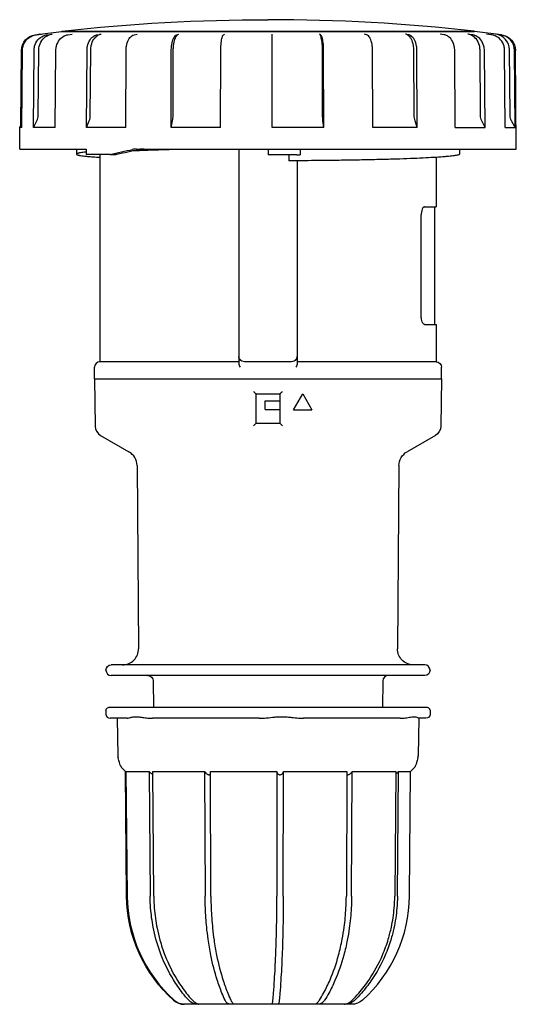
# Model space of a CAD drawing. Extents: x -47 to 166, y -117 to 67.
# Drawn here: x -47 to 46, y -117 to 67 of the extents above; entities that cross this region are included whole.
import ezdxf

# ---------------------------------------------------------------- set-up
doc = ezdxf.new("R2010")
doc.units = 0
doc.layers.get('0').update_dxf_attribs({"linetype": 'CONTINUOUS'})

msp = doc.modelspace()

# ---------------------------------------------------------------- linework, layer by layer
at = {"color": 2, "linetype": 'CONTINUOUS'}
for p, q in [((-43.38, 64.38), (-42.44, 64.5)), ((-42.75, 64.5), (-38.65, 65)), ((-41.32, 64.38), (-40.42, 64.5)), ((-38.65, 65), (6.71, 65)), ((-38.6, 65.06), (38.6, 65.06)), ((-38.6, 65), (-38.6, 65.06)), ((-37.46, 64.38), (-36.65, 64.5)), ((-31.96, 64.38), (-31.27, 64.5)), ((-25.07, 64.38), (-24.52, 64.5)), ((-17.08, 64.38), (-16.71, 64.5)), ((-8.34, 64.38), (-8.16, 64.5)), ((0.76, 64.38), (0.75, 64.5)), ((6.71, 65), (38.65, 65)), ((9.83, 64.38), (9.62, 64.5)), ((18.47, 64.38), (18.07, 64.5)), ((26.3, 64.38), (25.73, 64.5)), ((32.98, 64.38), (32.27, 64.5)), ((38.23, 64.38), (37.39, 64.5)), ((38.6, 65), (38.6, 65.06)), ((43.7, 64.38), (38.65, 65)), ((41.8, 64.38), (40.89, 64.5)), ((43.54, 64.38), (42.59, 64.5)), ((-43.54, 64.38), (-43.1, 64.43)), ((-46.29, 47.37), (-46.16, 61.43)), ((-46.12, 47.06), (-45.99, 61.43)), ((-43.93, 47.06), (-43.81, 61.43)), ((-43.02, 49.26), (-42.92, 61.54)), ((-39.83, 47.06), (-39.72, 61.43)), ((-33.98, 47.06), (-33.89, 61.43)), ((-33.27, 49.26), (-33.19, 61.54)), ((-26.65, 47.06), (-26.58, 61.43)), ((-18.16, 47.06), (-18.11, 61.43)), ((-17.78, 49.26), (-17.73, 61.54)), ((-8.87, 47.06), (-8.84, 61.43)), ((0.81, 47.06), (0.81, 61.43)), ((10.23, 49.26), (10.21, 61.54)), ((10.45, 47.06), (10.42, 61.43)), ((19.64, 47.06), (19.58, 61.43)), ((27.38, 49.26), (27.32, 61.54)), ((27.96, 47.06), (27.89, 61.43)), ((35.07, 47.06), (34.97, 61.43)), ((39.79, 49.26), (39.7, 61.54)), ((40.64, 47.06), (40.53, 61.43)), ((44.43, 47.06), (44.31, 61.43)), ((45.32, 49.26), (45.22, 61.54)), ((46.29, 47.06), (46.16, 61.43)), ((46.5, 43), (46.34, 61.43)), ((-43.93, 47.06), (-43.27, 48.28)), ((-33.98, 47.06), (-33.47, 48.28)), ((-18.16, 47.06), (-17.88, 48.28)), ((10.45, 47.06), (10.29, 48.28)), ((27.96, 47.06), (27.54, 48.28)), ((40.64, 47.06), (40.03, 48.28)), ((46.29, 47.06), (45.59, 48.28)), ((-46.5, 43), (-46.46, 47.06)), ((-46.46, 47.06), (-46.11, 47.67)), ((-46.12, 47.06), (-46.46, 47.06)), ((-39.83, 47.06), (-43.93, 47.06)), ((-26.65, 47.06), (-33.98, 47.06)), ((-8.87, 47.06), (-18.16, 47.06)), ((10.45, 47.06), (0.81, 47.06)), ((27.96, 47.06), (19.64, 47.06)), ((35.07, 47.06), (40.64, 47.06)), ((44.43, 47.06), (46.29, 47.06)), ((-46.5, 43), (-34.05, 43)), ((-35.85, 43), (-35.85, 42.05)), ((-34.05, 43), (-34.04, 42)), ((-24.61, 43), (46.5, 43)), ((-23.26, 43), (-23.86, 42.98)), ((-5.45, 43), (-5.45, 2.85)), ((0, 43), (0, 41.9)), ((6, 43), (6, 41.9)), ((35.85, 43), (35.85, 42.05)), ((-29.57, 42), (-34.04, 42)), ((-31.5, 42), (-31.5, 3.2)), ((-29.57, 42), (-28.5, 42)), ((-28.3, 42.03), (-28.41, 42.01)), ((5.39, 41.9), (0, 41.9)), ((3.87, 41.9), (3.87, 40.8)), ((5.39, 41.9), (6, 41.9)), ((5.45, 40.81), (5.45, 2.85)), ((31.5, 41.45), (31.5, 32.2)), ((29.33, 32.2), (31.5, 32.2)), ((31.25, 10.2), (31.25, 32.2)), ((28.69, 11.7), (28.69, 30.7)), ((29.33, 10.2), (31.5, 10.2)), ((31.5, 10.2), (31.5, 3.2)), ((-32.5, 0), (-32.5, 2.2)), ((-5.45, 3.2), (-31.5, 3.2)), ((4.43, 3.2), (-4.43, 3.2)), ((31.5, 3.2), (5.45, 3.2)), ((5.45, 2.85), (5.45, 2.81)), ((32.5, 0), (32.5, 2.2)), ((-32.5, 0), (32.5, 0)), ((-32.5, 0), (-32.35, -8.87)), ((32.5, 0), (32.35, -8.87)), ((-2.2, -8.3), (-2.2, -2.8)), ((-2.2, -2.8), (2.2, -2.8)), ((2.2, -2.8), (2.2, -8.3)), ((4.77, -5.8), (6.5, -2.8)), ((6.5, -2.8), (8.23, -5.8)), ((-0.5, -5.7), (-0.5, -4.1)), ((-0.5, -4.1), (2.2, -4.1)), ((-0.5, -5.7), (2.2, -5.7)), ((4.77, -5.8), (8.23, -5.8)), ((-2.2, -8.3), (2.2, -8.3)), ((-31.35, -10.57), (-26.03, -13.64)), ((31.35, -10.57), (26.03, -13.64)), ((-24.53, -16.21), (-24.23, -50.47)), ((24.53, -16.21), (24.23, -50.47)), ((0, -53.5), (-29.35, -53.5)), ((29.35, -53.5), (0, -53.5)), ((0, -55.5), (-29.35, -55.5)), ((-21.49, -56.49), (-21.45, -61.5)), ((29.35, -55.5), (0, -55.5)), ((21.49, -56.49), (21.45, -61.5)), ((-30.35, -62), (-30.35, -62.7)), ((29.85, -61.5), (-29.85, -61.5)), ((30.35, -62), (30.35, -62.7)), ((-26.38, -63.5), (-29.55, -63.5)), ((-28.26, -63.5), (-28.14, -70.52)), ((-1.65, -63.5), (-21.61, -63.5)), ((24.72, -63.5), (6.65, -63.5)), ((28.26, -63.5), (28.14, -70.52)), ((29.55, -63.5), (28.26, -63.5)), ((-26.7, -73.45), (-27.26, -72.89)), ((-26.7, -73.45), (-26.65, -73.45)), ((-26.5, -96.73), (-26.7, -73.45)), ((-26.65, -73.45), (-26.45, -96.73)), ((-26.65, -73.45), (-26.55, -73.55)), ((-26.34, -96.73), (-26.55, -73.45)), ((-26.55, -73.45), (-22.24, -73.45)), ((-22.24, -73.45), (-22.07, -96.73)), ((-21.38, -96.73), (-21.55, -73.45)), ((-21.55, -73.45), (-11.87, -73.45)), ((-11.87, -73.45), (-11.78, -96.73)), ((-10.69, -96.73), (-10.78, -73.45)), ((-10.78, -73.45), (1.68, -73.45)), ((1.68, -73.45), (1.67, -96.73)), ((2.86, -96.73), (2.88, -73.45)), ((2.88, -73.45), (14.78, -73.45)), ((14.78, -73.45), (14.67, -96.73)), ((15.65, -96.73), (15.77, -73.45)), ((15.77, -73.45), (23.92, -73.45)), ((23.92, -73.45), (23.74, -96.73)), ((24.25, -96.73), (24.43, -73.45)), ((24.43, -73.45), (26.7, -73.45)), ((26.5, -96.73), (26.7, -73.45)), ((26.7, -73.45), (27.26, -72.89)), ((-26.45, -96.73), (-26.45, -96.75)), ((-26.34, -96.75), (-26.34, -96.73)), ((-22.07, -96.73), (-22.07, -96.75)), ((-21.38, -96.75), (-21.38, -96.73)), ((-11.78, -96.73), (-11.78, -96.75)), ((-10.69, -96.75), (-10.69, -96.73)), ((1.67, -96.73), (1.67, -96.75)), ((2.86, -96.75), (2.86, -96.73)), ((14.67, -96.73), (14.67, -96.75)), ((15.65, -96.75), (15.65, -96.73)), ((23.74, -96.73), (23.74, -96.75)), ((24.25, -96.75), (24.25, -96.73)), ((1.34, -117), (-15.68, -117)), ((-12.95, -116.99), (-12.95, -116.99)), ((15.68, -117), (1.34, -117))]:
    msp.add_line(p, q, dxfattribs=at)
at = {"color": 2, "linetype": 'CONTINUOUS', "extrusion": (0, 0, -1)}
for centre, radius, start, end in [((0, -282.8), 350, 83.6682, 90), ((43.17, 61.41), 3, 0.4083, 82.8747), ((-43.34, 61.4), 3, 97.0018, 179.4982), ((-18.13, 49.25), 7.9, 352.9176, 0.0635), ((-30.45, 49.26), 3.07, 341.3626, 0.002), ((-42.02, 49.27), 2.22, 333.4617, 359.715), ((-47.33, 49.28), 2.01, 330.1068, 359.5039), ((-21.97, -183.36), 231.18, 77.1188, 78.1899), ((-21.46, -176.25), 223.88, 77.1578, 78.234), ((28.5, 42.41), 0.406, 249.5588, 269.9247), ((4.45, 4.21), 0.997, 322.1565, 359.5184), ((4.43, 4.22), 1.02, 269.8618, 322.4475), ((-4.43, 4.22), 1.02, 217.5525, 270.1382), ((-31.5, 2.2), 1, 90, 180), ((-30.35, -8.83), 2, 181, 240), ((-27.53, -16.24), 3, 0.5, 60), ((-27.23, -50.5), 3, 270, 0.5), ((29.35, -54.5), 1, 0, 90), ((-29.35, -54.5), 1, 180, 270), ((22.49, -56.5), 1, 90, 179.5), ((29.85, -62), 0.5, 0, 90), ((-29.55, -62.7), 0.8, 180, 270), ((0, -96.5), 26.5, 311.8683, 359.5), ((-0.09, -96.51), 26.54, 311.9864, 359.4796), ((-15.68, -114), 3, 228.1317, 270)]:
    msp.add_arc(centre, radius, start, end, dxfattribs=at)
at = {"color": 2, "linetype": 'CONTINUOUS'}
for centre, radius, start, end in [((0, -282.8), 350, 83.6682, 90), ((-42.39, 61.51), 3, 97.0061, 106.3082), ((42.22, 61.52), 3, 0.4083, 82.8747), ((43.17, 61.41), 3, 0.4083, 82.8747), ((-45.11, 49.27), 2.09, 331.4917, 359.5985), ((-35.86, 49.26), 2.59, 337.5511, 359.8962), ((-22.39, 49.25), 4.61, 347.7654, 0.0736), ((-24.61, 39.41), 3.59, 89.9662, 101.8028), ((-23.51, 39.66), 3.34, 89.9548, 101.7513), ((4.45, 4.21), 0.997, 322.1565, 359.5184), ((-31.5, 2.2), 1, 90, 180), ((-30.35, -8.83), 2, 181.0023, 239.9977), ((-27.53, -16.24), 3, 0.5006, 59.9994), ((-27.23, -50.5), 3, 270, 0.5), ((-29.35, -54.5), 1, 180, 270), ((29.35, -54.5), 1, 0, 90), ((22.49, -56.5), 1, 90, 179.5), ((29.85, -62), 0.5, 0, 90), ((-29.55, -62.7), 0.8, 180, 270), ((-26.5, -70.47), 1.64, 181.4521, 194.8099), ((26.5, -70.48), 1.64, 345.1867, 358.5514), ((0.19, -96.51), 26.54, 180.5202, 228.0135), ((0, -96.5), 26.5, 311.8683, 359.5), ((-15.68, -114), 3, 228.1317, 270)]:
    msp.add_arc(centre, radius, start, end, dxfattribs=at)
for points, knots in [([(-42.92, 61.54), (-42.91, 61.82), (-42.81, 62.56), (-42.25, 63.59), (-41.34, 64.28), (-40.68, 64.46), (-40.42, 64.5)], [0, 0, 0, 0, 0.843265, 2.193245, 3.486976, 4.319625, 4.319625, 4.319625, 4.319625]), ([(-33.19, 61.54), (-33.19, 61.82), (-33.11, 62.56), (-32.68, 63.59), (-31.98, 64.28), (-31.47, 64.46), (-31.27, 64.5)], [0, 0, 0, 0, 0.843265, 2.193245, 3.486976, 4.319625, 4.319625, 4.319625, 4.319625]), ([(-17.73, 61.54), (-17.73, 61.82), (-17.69, 62.56), (-17.46, 63.59), (-17.08, 64.28), (-16.81, 64.46), (-16.71, 64.5)], [0, 0, 0, 0, 0.843265, 2.193245, 3.486976, 4.319625, 4.319625, 4.319625, 4.319625]), ([(10.21, 61.54), (10.21, 61.82), (10.18, 62.56), (10.05, 63.59), (9.84, 64.28), (9.68, 64.46), (9.62, 64.5)], [0, 0, 0, 0, 0.843265, 2.193245, 3.486976, 4.319625, 4.319625, 4.319625, 4.319625]), ([(27.32, 61.54), (27.31, 61.82), (27.25, 62.56), (26.89, 63.59), (26.31, 64.28), (25.9, 64.46), (25.73, 64.5)], [0, 0, 0, 0, 0.843265, 2.193245, 3.486976, 4.319625, 4.319625, 4.319625, 4.319625]), ([(39.7, 61.54), (39.7, 61.82), (39.6, 62.56), (39.09, 63.59), (38.24, 64.28), (37.63, 64.46), (37.39, 64.5)], [0, 0, 0, 0, 0.843265, 2.193245, 3.486976, 4.319625, 4.319625, 4.319625, 4.319625]), ([(-45.99, 61.43), (-45.99, 61.71), (-45.88, 62.44), (-45.3, 63.48), (-44.34, 64.16), (-43.65, 64.35), (-43.38, 64.38)], [0, 0, 0, 0, 0.843265, 2.193245, 3.486976, 4.319625, 4.319625, 4.319625, 4.319625]), ([(-43.81, 61.43), (-43.81, 61.71), (-43.71, 62.44), (-43.15, 63.48), (-42.24, 64.16), (-41.58, 64.35), (-41.32, 64.38)], [0, 0, 0, 0, 0.843265, 2.193245, 3.486976, 4.319625, 4.319625, 4.319625, 4.319625]), ([(-39.72, 61.43), (-39.72, 61.71), (-39.62, 62.44), (-39.12, 63.48), (-38.29, 64.16), (-37.7, 64.35), (-37.46, 64.38)], [0, 0, 0, 0, 0.843265, 2.193245, 3.486976, 4.319625, 4.319625, 4.319625, 4.319625]), ([(-33.89, 61.43), (-33.89, 61.71), (-33.81, 62.44), (-33.38, 63.48), (-32.67, 64.16), (-32.16, 64.35), (-31.96, 64.38)], [0, 0, 0, 0, 0.843265, 2.193245, 3.486976, 4.319625, 4.319625, 4.319625, 4.319625]), ([(-26.58, 61.43), (-26.58, 61.71), (-26.51, 62.44), (-26.18, 63.48), (-25.62, 64.16), (-25.23, 64.35), (-25.07, 64.38)], [0, 0, 0, 0, 0.843265, 2.193245, 3.486976, 4.319625, 4.319625, 4.319625, 4.319625]), ([(-18.11, 61.43), (-18.11, 61.71), (-18.06, 62.44), (-17.83, 63.48), (-17.45, 64.16), (-17.18, 64.35), (-17.08, 64.38)], [0, 0, 0, 0, 0.843265, 2.193245, 3.486976, 4.319625, 4.319625, 4.319625, 4.319625]), ([(-8.84, 61.43), (-8.84, 61.71), (-8.82, 62.44), (-8.71, 63.48), (-8.52, 64.16), (-8.39, 64.35), (-8.34, 64.38)], [0, 0, 0, 0, 0.843265, 2.193245, 3.486976, 4.319625, 4.319625, 4.319625, 4.319625]), ([(0.81, 61.43), (0.81, 61.71), (0.81, 62.44), (0.8, 63.48), (0.78, 64.16), (0.77, 64.35), (0.76, 64.38)], [0, 0, 0, 0, 0.843265, 2.193245, 3.486976, 4.319625, 4.319625, 4.319625, 4.319625]), ([(10.42, 61.43), (10.42, 61.71), (10.4, 62.44), (10.27, 63.48), (10.05, 64.16), (9.89, 64.35), (9.83, 64.38)], [0, 0, 0, 0, 0.843265, 2.193245, 3.486976, 4.319625, 4.319625, 4.319625, 4.319625]), ([(19.58, 61.43), (19.58, 61.71), (19.54, 62.44), (19.29, 63.48), (18.88, 64.16), (18.59, 64.35), (18.47, 64.38)], [0, 0, 0, 0, 0.843265, 2.193245, 3.486976, 4.319625, 4.319625, 4.319625, 4.319625]), ([(27.89, 61.43), (27.89, 61.71), (27.82, 62.44), (27.47, 63.48), (26.88, 64.16), (26.47, 64.35), (26.3, 64.38)], [0, 0, 0, 0, 0.843265, 2.193245, 3.486976, 4.319625, 4.319625, 4.319625, 4.319625]), ([(34.97, 61.43), (34.97, 61.71), (34.89, 62.44), (34.45, 63.48), (33.71, 64.16), (33.19, 64.35), (32.98, 64.38)], [0, 0, 0, 0, 0.843265, 2.193245, 3.486976, 4.319625, 4.319625, 4.319625, 4.319625]), ([(40.53, 61.43), (40.53, 61.71), (40.43, 62.44), (39.92, 63.48), (39.07, 64.16), (38.47, 64.35), (38.23, 64.38)], [0, 0, 0, 0, 0.843265, 2.193245, 3.486976, 4.319625, 4.319625, 4.319625, 4.319625]), ([(44.31, 61.43), (44.31, 61.71), (44.21, 62.44), (43.65, 63.48), (42.72, 64.16), (42.06, 64.35), (41.8, 64.38)], [0, 0, 0, 0, 0.843265, 2.193245, 3.486976, 4.319625, 4.319625, 4.319625, 4.319625]), ([(-34.05, 42.44), (-34.11, 42.43), (-34.31, 42.41), (-34.67, 42.37), (-35.03, 42.32), (-35.31, 42.27), (-35.47, 42.23), (-35.61, 42.19), (-35.71, 42.16), (-35.79, 42.12), (-35.84, 42.09), (-35.86, 42.04), (-35.83, 42), (-35.78, 41.97), (-35.7, 41.93), (-35.59, 41.9), (-35.45, 41.86), (-35.28, 41.82), (-35, 41.77), (-34.56, 41.71), (-33.96, 41.64), (-33.24, 41.58), (-32.51, 41.52), (-31.92, 41.48), (-31.6, 41.46), (-31.5, 41.45)], [0, 0, 0, 0, 0.200171, 0.600512, 1.08444, 1.28238, 1.450929, 1.590212, 1.700586, 1.782943, 1.839669, 1.878408, 1.918865, 1.979078, 2.065453, 2.180033, 2.323596, 2.496456, 2.698711, 3.191236, 3.800246, 4.524035, 5.360357, 5.991124, 6.306508, 6.306508, 6.306508, 6.306508]), ([(35.85, 42.05), (35.85, 42.04), (35.84, 42.01), (35.77, 41.96), (35.63, 41.91), (35.38, 41.84), (35.04, 41.78), (34.6, 41.72), (34.07, 41.66), (33.45, 41.6), (32.44, 41.51), (30.96, 41.41), (28.93, 41.3), (26.59, 41.2), (23.95, 41.11), (21.06, 41.03), (17.93, 40.96), (14.61, 40.9), (10.72, 40.85), (7.12, 40.82), (4.68, 40.81), (3.87, 40.8)], [0, 0, 0, 0, 0.027214, 0.081641, 0.242072, 0.494414, 0.840919, 1.281704, 1.816066, 2.442825, 3.160441, 4.860567, 6.898492, 9.252308, 11.896548, 14.802516, 17.938626, 21.27076, 24.762647, 29.635714, 32.072248, 32.072248, 32.072248, 32.072248]), ([(29.33, 32.2), (29.27, 32.2), (29.11, 32.15), (28.88, 31.83), (28.74, 31.33), (28.7, 30.95), (28.69, 30.77), (28.69, 30.7)], [0, 0, 0, 0, 0.444829, 1.283535, 1.932713, 2.234755, 2.455948, 2.455948, 2.455948, 2.455948]), ([(29.33, 10.2), (29.27, 10.2), (29.11, 10.25), (28.88, 10.57), (28.74, 11.07), (28.7, 11.45), (28.69, 11.63), (28.69, 11.7)], [0, 0, 0, 0, 0.444829, 1.283535, 1.932713, 2.234755, 2.455948, 2.455948, 2.455948, 2.455948]), ([(-5.45, 2.81), (-5.45, 2.77), (-5.44, 2.69), (-5.38, 2.49), (-5.3, 2.32), (-5.24, 2.2)], [0, 0, 0, 0, 0.1582842, 0.28883, 0.7045546, 0.7045546, 0.7045546, 0.7045546]), ([(5.45, 2.81), (5.45, 2.77), (5.44, 2.69), (5.38, 2.49), (5.3, 2.32), (5.24, 2.2)], [0, 0, 0, 0, 0.1582842, 0.28883, 0.7045546, 0.7045546, 0.7045546, 0.7045546]), ([(-2.74, -2.31), (-2.67, -2.39), (-2.55, -2.5), (-2.38, -2.66), (-2.27, -2.75), (-2.22, -2.79), (-2.2, -2.8), (-2.2, -2.8)], [0, 0, 0, 0, 0.3290805, 0.4908703, 0.7495631, 0.8611423, 0.9489376, 0.9489376, 0.9489376, 0.9489376]), ([(2.2, -2.8), (2.21, -2.8), (2.22, -2.79), (2.28, -2.75), (2.39, -2.65), (2.55, -2.49), (2.67, -2.38), (2.74, -2.31)], [0, 0, 0, 0, 0.0952037, 0.2079719, 0.4734309, 0.6386374, 0.9488327, 0.9488327, 0.9488327, 0.9488327]), ([(-2.2, -8.3), (-2.2, -8.3), (-2.22, -8.31), (-2.27, -8.36), (-2.38, -8.46), (-2.55, -8.62), (-2.67, -8.73), (-2.74, -8.81)], [0, 0, 0, 0, 0.1088017, 0.2206254, 0.4844515, 0.6500581, 0.9671079, 0.9671079, 0.9671079, 0.9671079]), ([(2.74, -8.81), (2.67, -8.74), (2.55, -8.62), (2.38, -8.46), (2.28, -8.36), (2.22, -8.31), (2.2, -8.3), (2.2, -8.3)], [0, 0, 0, 0, 0.3156314, 0.4813103, 0.7455309, 0.8575302, 0.9670171, 0.9670171, 0.9670171, 0.9670171]), ([(-26.38, -63.5), (-26.3, -63.5), (-26.05, -63.43), (-25.56, -63.28), (-25.03, -63.2), (-24.59, -63.2), (-24.09, -63.24), (-23.4, -63.34), (-22.57, -63.46), (-21.91, -63.5), (-21.61, -63.5)], [0, 0, 0, 0, 1.396882, 2.995864, 3.869383, 4.587056, 5.346885, 6.254952, 7.576985, 8.627351, 8.627351, 8.627351, 8.627351]), ([(-1.65, -63.5), (-1.22, -63.5), (-0.25, -63.43), (1.02, -63.28), (2.08, -63.2), (2.87, -63.2), (3.65, -63.24), (4.62, -63.34), (5.64, -63.46), (6.35, -63.5), (6.65, -63.5)], [0, 0, 0, 0, 1.396882, 2.995864, 3.869383, 4.587056, 5.346885, 6.254952, 7.576985, 8.627351, 8.627351, 8.627351, 8.627351]), ([(24.72, -63.5), (25.08, -63.5), (25.8, -63.43), (26.58, -63.28), (27.11, -63.2), (27.45, -63.2), (27.74, -63.24), (28.02, -63.34), (28.21, -63.46), (28.26, -63.5), (28.26, -63.5)], [0, 0, 0, 0, 1.396882, 2.995864, 3.869383, 4.587056, 5.346885, 6.254952, 7.576985, 8.627351, 8.627351, 8.627351, 8.627351]), ([(-27.26, -72.89), (-27.31, -72.84), (-27.4, -72.73), (-27.53, -72.52), (-27.67, -72.23), (-27.86, -71.71), (-28, -71.22), (-28.08, -70.89)], [0, 0, 0, 0, 1.116493, 1.929749, 3.382148, 5.206159, 8.081856, 8.081856, 8.081856, 8.081856]), ([(28.08, -70.89), (28, -71.22), (27.85, -71.73), (27.65, -72.27), (27.47, -72.63), (27.34, -72.81), (27.26, -72.89)], [0, 0, 0, 0, 2.826091, 4.919522, 6.425327, 8.081273, 8.081273, 8.081273, 8.081273]), ([(-22.24, -73.45), (-22.15, -73.55), (-21.99, -73.71), (-21.76, -73.9), (-21.62, -73.99), (-21.55, -74.01), (-21.55, -74.02)], [0, 0, 0, 0, 0.4295384, 0.6993866, 0.9063088, 0.9373489, 0.9373489, 0.9373489, 0.9373489]), ([(-11.87, -73.45), (-11.82, -73.55), (-11.72, -73.71), (-11.5, -73.9), (-11.31, -74.01), (-11.11, -74.06), (-10.93, -74.04), (-10.82, -73.97), (-10.79, -73.92), (-10.78, -73.91)], [0, 0, 0, 0, 0.429538, 0.699387, 0.906309, 1.077818, 1.31028, 1.527747, 1.601831, 1.601831, 1.601831, 1.601831]), ([(1.68, -73.54), (1.69, -73.61), (1.72, -73.74), (1.84, -73.9), (1.99, -74.01), (2.18, -74.06), (2.39, -74.04), (2.59, -73.95), (2.77, -73.78), (2.85, -73.6), (2.88, -73.48), (2.88, -73.45)], [0.127921, 0.127921, 0.127921, 0.127921, 0.429538, 0.699387, 0.906309, 1.077818, 1.31028, 1.527747, 1.768782, 2.160735, 2.292064, 2.292064, 2.292064, 2.292064]), ([(14.78, -74.01), (14.81, -74.03), (14.89, -74.06), (15.07, -74.04), (15.28, -73.95), (15.51, -73.78), (15.67, -73.6), (15.75, -73.48), (15.77, -73.45)], [0.922711, 0.922711, 0.922711, 0.922711, 1.077818, 1.31028, 1.527747, 1.768782, 2.160735, 2.292064, 2.292064, 2.292064, 2.292064]), ([(23.92, -73.91), (23.96, -73.88), (24.11, -73.77), (24.29, -73.6), (24.4, -73.48), (24.43, -73.45)], [1.5853152, 1.5853152, 1.5853152, 1.5853152, 1.7687816, 2.1607351, 2.2920642, 2.2920642, 2.2920642, 2.2920642]), ([(-14.84, -116.23), (-15.23, -115.81), (-16.26, -114.6), (-18.13, -111.92), (-19.82, -108.51), (-20.93, -105.11), (-21.62, -102.16), (-21.98, -99.46), (-22.06, -97.5), (-22.07, -96.75)], [0, 0, 0, 0, 1.929491, 5.192017, 10.565108, 13.827168, 16.129751, 19.774738, 22.012119, 22.012119, 22.012119, 22.012119]), ([(-21.38, -96.75), (-21.38, -97.5), (-21.29, -99.52), (-20.91, -102.28), (-20.21, -105.23), (-19.09, -108.62), (-17.42, -111.97), (-15.53, -114.65), (-14.55, -115.81), (-14.15, -116.23)], [0, 0, 0, 0, 2.23738, 6.074248, 8.376835, 11.447011, 17.012007, 20.082628, 22.012119, 22.012119, 22.012119, 22.012119]), ([(-8.04, -116.23), (-8.24, -115.81), (-8.77, -114.6), (-9.74, -111.92), (-10.62, -108.51), (-11.19, -105.11), (-11.55, -102.16), (-11.73, -99.46), (-11.78, -97.5), (-11.78, -96.75)], [0, 0, 0, 0, 1.929491, 5.192017, 10.565108, 13.827168, 16.129751, 19.774738, 22.012119, 22.012119, 22.012119, 22.012119]), ([(-10.69, -96.75), (-10.69, -97.5), (-10.65, -99.52), (-10.45, -102.28), (-10.09, -105.23), (-9.51, -108.62), (-8.64, -111.97), (-7.67, -114.65), (-7.16, -115.81), (-6.95, -116.23)], [0, 0, 0, 0, 2.23738, 6.074248, 8.376835, 11.447011, 17.012007, 20.082628, 22.012119, 22.012119, 22.012119, 22.012119]), ([(0.91, -116.23), (0.95, -115.81), (1.06, -114.6), (1.26, -111.92), (1.43, -108.51), (1.55, -105.11), (1.62, -102.16), (1.66, -99.46), (1.67, -97.5), (1.67, -96.75)], [0, 0, 0, 0, 1.929491, 5.192017, 10.565108, 13.827168, 16.129751, 19.774738, 22.012119, 22.012119, 22.012119, 22.012119]), ([(2.86, -96.75), (2.86, -97.5), (2.85, -99.52), (2.81, -102.28), (2.74, -105.23), (2.62, -108.62), (2.45, -111.97), (2.25, -114.65), (2.15, -115.81), (2.11, -116.23)], [0, 0, 0, 0, 2.23738, 6.074248, 8.376835, 11.447011, 17.012007, 20.082628, 22.012119, 22.012119, 22.012119, 22.012119]), ([(9.62, -116.23), (9.9, -115.81), (10.61, -114.6), (11.92, -111.92), (13.1, -108.51), (13.87, -105.11), (14.35, -102.16), (14.6, -99.46), (14.66, -97.5), (14.67, -96.75)], [0, 0, 0, 0, 1.929491, 5.192017, 10.565108, 13.827168, 16.129751, 19.774738, 22.012119, 22.012119, 22.012119, 22.012119]), ([(15.65, -96.75), (15.65, -97.5), (15.59, -99.52), (15.32, -102.28), (14.83, -105.23), (14.05, -108.62), (12.88, -111.97), (11.57, -114.65), (10.88, -115.81), (10.61, -116.23)], [0, 0, 0, 0, 2.23738, 6.074248, 8.376835, 11.447011, 17.012007, 20.082628, 22.012119, 22.012119, 22.012119, 22.012119]), ([(15.75, -116.23), (16.19, -115.81), (17.32, -114.6), (19.39, -111.92), (21.25, -108.51), (22.48, -105.11), (23.24, -102.16), (23.64, -99.46), (23.73, -97.5), (23.74, -96.75)], [0, 0, 0, 0, 1.929491, 5.192017, 10.565108, 13.827168, 16.129751, 19.774738, 22.012119, 22.012119, 22.012119, 22.012119]), ([(24.25, -96.75), (24.24, -97.5), (24.14, -99.52), (23.72, -102.28), (22.95, -105.23), (21.71, -108.62), (19.86, -111.97), (17.78, -114.65), (16.7, -115.81), (16.26, -116.23)], [0, 0, 0, 0, 2.23738, 6.074248, 8.376835, 11.447011, 17.012007, 20.082628, 22.012119, 22.012119, 22.012119, 22.012119]), ([(-17.56, -116.23), (-17.45, -116.33), (-17.22, -116.51), (-16.89, -116.7), (-16.57, -116.83), (-16.29, -116.92), (-16.02, -116.97), (-15.85, -116.99), (-15.78, -117), (-15.84, -116.99), (-16, -116.98), (-16.27, -116.94), (-16.63, -116.85), (-17.02, -116.69), (-17.37, -116.48), (-17.58, -116.31), (-17.66, -116.23)], [0, 0, 0, 0, 0.450104, 0.885136, 1.128927, 1.489614, 1.809322, 2.033866, 2.231063, 2.414954, 2.613431, 2.917146, 3.293297, 3.72928, 4.164308, 4.520457, 4.520457, 4.520457, 4.520457]), ([(-14.15, -116.23), (-14.06, -116.33), (-13.87, -116.51), (-13.6, -116.7), (-13.36, -116.83), (-13.15, -116.92), (-12.99, -116.97), (-12.93, -116.99), (-12.97, -117), (-13.12, -116.99), (-13.34, -116.98), (-13.64, -116.94), (-13.97, -116.85), (-14.31, -116.69), (-14.6, -116.48), (-14.77, -116.31), (-14.84, -116.23)], [0, 0, 0, 0, 0.450104, 0.885136, 1.128927, 1.489614, 1.809322, 2.033866, 2.231063, 2.414954, 2.613431, 2.917146, 3.293297, 3.72928, 4.164308, 4.520457, 4.520457, 4.520457, 4.520457]), ([(-6.95, -116.23), (-6.91, -116.33), (-6.81, -116.51), (-6.68, -116.7), (-6.57, -116.83), (-6.49, -116.92), (-6.48, -116.97), (-6.55, -116.99), (-6.69, -117), (-6.88, -116.99), (-7.11, -116.98), (-7.35, -116.94), (-7.57, -116.85), (-7.76, -116.69), (-7.92, -116.48), (-8, -116.31), (-8.04, -116.23)], [0, 0, 0, 0, 0.450104, 0.885136, 1.128927, 1.489614, 1.809322, 2.033866, 2.231063, 2.414954, 2.613431, 2.917146, 3.293297, 3.72928, 4.164308, 4.520457, 4.520457, 4.520457, 4.520457]), ([(1.36, -116.99), (1.32, -116.99), (1.25, -116.99), (1.12, -116.99), (1.01, -116.98), (0.92, -116.94), (0.88, -116.89), (0.86, -116.81), (0.86, -116.71), (0.88, -116.52), (0.9, -116.35), (0.91, -116.23)], [0, 0, 0, 0, 0.092631, 0.22657, 0.451468, 0.645071, 0.934771, 1.109685, 1.392996, 1.748312, 2.260201, 2.260201, 2.260201, 2.260201]), ([(2.11, -116.23), (2.1, -116.35), (2.08, -116.52), (2.04, -116.71), (1.99, -116.81), (1.94, -116.89), (1.86, -116.94), (1.74, -116.98), (1.6, -116.99), (1.46, -116.99), (1.39, -116.99), (1.36, -116.99)], [0, 0, 0, 0, 0.511889, 0.867204, 1.150515, 1.325429, 1.61513, 1.808733, 2.033631, 2.16757, 2.260201, 2.260201, 2.260201, 2.260201]), ([(10.61, -116.23), (10.54, -116.33), (10.41, -116.51), (10.21, -116.7), (10.01, -116.83), (9.8, -116.92), (9.54, -116.97), (9.3, -116.99), (9.09, -117), (8.96, -116.99), (8.89, -116.98), (8.93, -116.94), (9.06, -116.85), (9.26, -116.69), (9.45, -116.48), (9.57, -116.31), (9.62, -116.23)], [0, 0, 0, 0, 0.450104, 0.885136, 1.128927, 1.489614, 1.809322, 2.033866, 2.231063, 2.414954, 2.613431, 2.917146, 3.293297, 3.72928, 4.164308, 4.520457, 4.520457, 4.520457, 4.520457]), ([(16.26, -116.23), (16.16, -116.33), (15.95, -116.51), (15.65, -116.7), (15.35, -116.83), (15.06, -116.92), (14.76, -116.97), (14.52, -116.99), (14.36, -117), (14.32, -116.99), (14.37, -116.98), (14.55, -116.94), (14.84, -116.85), (15.17, -116.69), (15.49, -116.48), (15.67, -116.31), (15.75, -116.23)], [0, 0, 0, 0, 0.450104, 0.885136, 1.128927, 1.489614, 1.809322, 2.033866, 2.231063, 2.414954, 2.613431, 2.917146, 3.293297, 3.72928, 4.164308, 4.520457, 4.520457, 4.520457, 4.520457])]:
    msp.add_open_spline(points, degree=3, knots=knots, dxfattribs=at)
msp.add_open_spline([(-25.26, 42.7), (-24.21, 42.75), (-22.09, 42.84), (-18.92, 42.93), (-16.81, 42.98), (-15.75, 43)], degree=3, dxfattribs=at)

doc.saveas('drawing.dxf')
